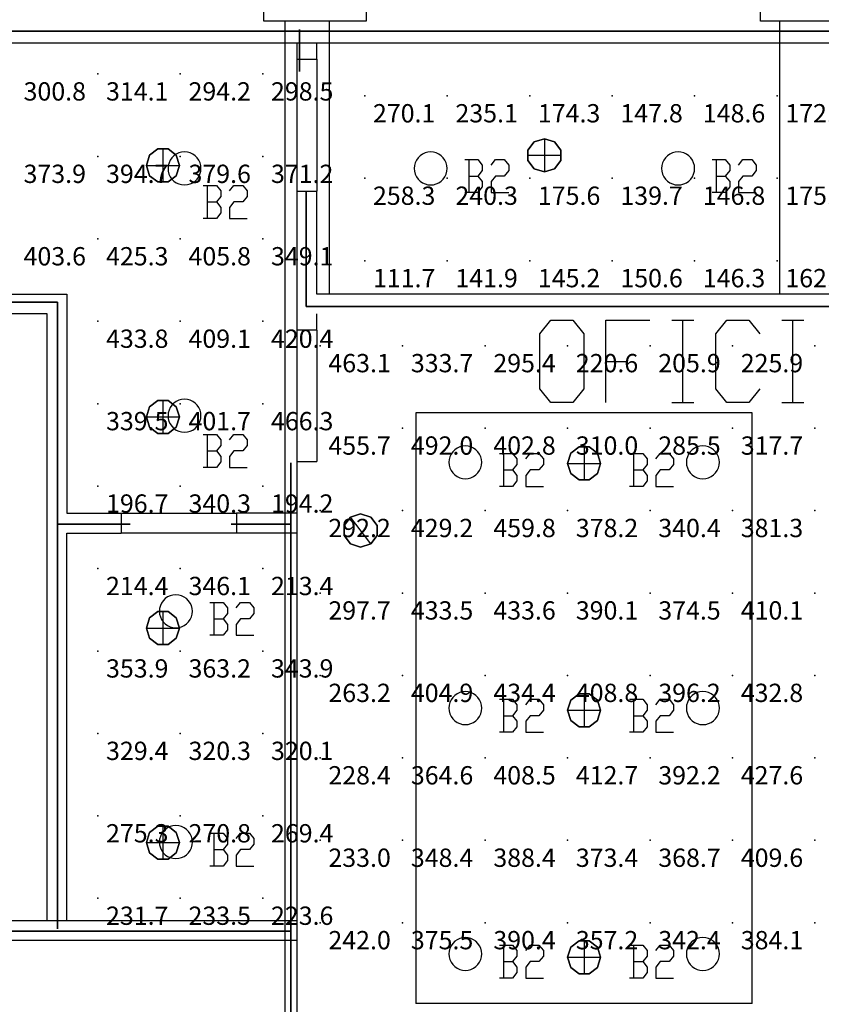
# Model space of a CAD drawing. Extents: x 96.8 to 180.5, y 24.5 to 65.3.
# Drawn here: x 115.1 to 120, y 30 to 36 of the extents above; entities that cross this region are included whole.
import ezdxf
from ezdxf.enums import TextEntityAlignment as Align

# ---------------------------------------------------------------- set-up
doc = ezdxf.new("R2010")
doc.units = 0
doc.header["$MEASUREMENT"] = 0
for name, color, linetype in [('VSL-BACKGROUND', 174, 'CONTINUOUS'), ('VSL-CALCULATIONZONES', 7, 'CONTINUOUS'), ('VSL-LUMINAIRES', 7, 'CONTINUOUS'), ('VSL-SOLIDS', 7, 'CONTINUOUS')]:
    doc.layers.add(name, color=color, linetype=linetype)
doc.styles.add('VISUALFONT', font='txt', dxfattribs={"height": 0.2, "bigfont": 'Arial'})

msp = doc.modelspace()

# ---------------------------------------------------------------- linework, layer by layer
at = {"layer": 'VSL-BACKGROUND'}
for points in [[(117.217499, 35.943081, 0), (116.597504, 35.943081, 0), (116.597504, 36.56308, 0), (117.217499, 36.56308, 0)], [(120.218002, 35.943081, 0), (119.608002, 35.943081, 0), (119.608002, 36.56308, 0), (120.218002, 36.56308, 0)], [(116.215599, 35.050579, 0), (116.214081, 35.067944, 0), (116.209572, 35.084778, 0), (116.202202, 35.100574, 0), (116.192207, 35.114853, 0), (116.179886, 35.127178, 0), (116.165611, 35.137173, 0), (116.149818, 35.144543, 0), (116.13298, 35.149055, 0), (116.115616, 35.150578, 0), (116.098251, 35.149059, 0), (116.081413, 35.14455, 0), (116.065613, 35.137188, 0), (116.051331, 35.12719, 0), (116.039001, 35.114864, 0), (116.028999, 35.100582, 0), (116.021637, 35.084782, 0), (116.01712, 35.067947, 0), (116.015602, 35.050583, 0), (116.01712, 35.033218, 0), (116.021629, 35.01638, 0), (116.028999, 35.000584, 0), (116.038994, 34.986305, 0), (116.051315, 34.97398, 0), (116.06559, 34.963985, 0), (116.081383, 34.956615, 0), (116.098221, 34.952103, 0), (116.115585, 34.950581, 0), (116.13295, 34.952099, 0), (116.149788, 34.956608, 0), (116.165588, 34.96397, 0), (116.179871, 34.973969, 0), (116.1922, 34.986294, 0), (116.202202, 35.000576, 0), (116.209564, 35.016376, 0), (116.214081, 35.033211, 0)], [(117.708099, 35.050522, 0), (117.706581, 35.067886, 0), (117.702072, 35.084721, 0), (117.694702, 35.100517, 0), (117.684708, 35.114796, 0), (117.672386, 35.127121, 0), (117.658112, 35.137115, 0), (117.642319, 35.144485, 0), (117.625481, 35.148998, 0), (117.608116, 35.15052, 0), (117.590752, 35.149002, 0), (117.573914, 35.144493, 0), (117.558113, 35.137131, 0), (117.543831, 35.127132, 0), (117.531502, 35.114807, 0), (117.5215, 35.100525, 0), (117.514137, 35.084724, 0), (117.509621, 35.06789, 0), (117.508102, 35.050526, 0), (117.509621, 35.033161, 0), (117.51413, 35.016323, 0), (117.5215, 35.000526, 0), (117.531494, 34.986248, 0), (117.543816, 34.973923, 0), (117.55809, 34.963928, 0), (117.573883, 34.956558, 0), (117.590721, 34.952045, 0), (117.608086, 34.950523, 0), (117.62545, 34.952042, 0), (117.642288, 34.956551, 0), (117.658089, 34.963913, 0), (117.672371, 34.973911, 0), (117.6847, 34.986237, 0), (117.694702, 35.000519, 0), (117.702065, 35.016319, 0), (117.706581, 35.033154, 0)], [(119.208099, 35.050522, 0), (119.206581, 35.067886, 0), (119.202072, 35.084721, 0), (119.194702, 35.100517, 0), (119.184708, 35.114796, 0), (119.172386, 35.127121, 0), (119.158112, 35.137115, 0), (119.142319, 35.144485, 0), (119.125481, 35.148998, 0), (119.108116, 35.15052, 0), (119.090752, 35.149002, 0), (119.073914, 35.144493, 0), (119.058113, 35.137131, 0), (119.043831, 35.127132, 0), (119.031502, 35.114807, 0), (119.0215, 35.100525, 0), (119.014137, 35.084724, 0), (119.009621, 35.06789, 0), (119.008102, 35.050526, 0), (119.009621, 35.033161, 0), (119.01413, 35.016323, 0), (119.0215, 35.000526, 0), (119.031494, 34.986248, 0), (119.043816, 34.973923, 0), (119.05809, 34.963928, 0), (119.073883, 34.956558, 0), (119.090721, 34.952045, 0), (119.108086, 34.950523, 0), (119.12545, 34.952042, 0), (119.142288, 34.956551, 0), (119.158089, 34.963913, 0), (119.172371, 34.973911, 0), (119.1847, 34.986237, 0), (119.194702, 35.000519, 0), (119.202065, 35.016319, 0), (119.206581, 35.033154, 0)], [(116.215599, 33.550579, 0), (116.214081, 33.567944, 0), (116.209572, 33.584778, 0), (116.202202, 33.600574, 0), (116.192207, 33.614853, 0), (116.179886, 33.627178, 0), (116.165611, 33.637173, 0), (116.149818, 33.644543, 0), (116.13298, 33.649055, 0), (116.115616, 33.650578, 0), (116.098251, 33.649059, 0), (116.081413, 33.64455, 0), (116.065613, 33.637188, 0), (116.051331, 33.62719, 0), (116.039001, 33.614864, 0), (116.028999, 33.600582, 0), (116.021637, 33.584782, 0), (116.01712, 33.567947, 0), (116.015602, 33.550583, 0), (116.01712, 33.533218, 0), (116.021629, 33.51638, 0), (116.028999, 33.500584, 0), (116.038994, 33.486305, 0), (116.051315, 33.47398, 0), (116.06559, 33.463985, 0), (116.081383, 33.456615, 0), (116.098221, 33.452103, 0), (116.115585, 33.450581, 0), (116.13295, 33.452099, 0), (116.149788, 33.456608, 0), (116.165588, 33.46397, 0), (116.179871, 33.473969, 0), (116.1922, 33.486294, 0), (116.202202, 33.500576, 0), (116.209564, 33.516376, 0), (116.214081, 33.533211, 0)], [(117.918098, 33.268051, 0), (117.91658, 33.285416, 0), (117.912071, 33.30225, 0), (117.904701, 33.318047, 0), (117.894707, 33.332325, 0), (117.882385, 33.34465, 0), (117.868111, 33.354645, 0), (117.852318, 33.362015, 0), (117.83548, 33.366528, 0), (117.818115, 33.36805, 0), (117.800751, 33.366531, 0), (117.783913, 33.362022, 0), (117.768112, 33.35466, 0), (117.75383, 33.344662, 0), (117.741501, 33.332336, 0), (117.731499, 33.318054, 0), (117.724136, 33.302254, 0), (117.71962, 33.285419, 0), (117.718102, 33.268055, 0), (117.71962, 33.25069, 0), (117.724129, 33.233852, 0), (117.731499, 33.218056, 0), (117.741493, 33.203777, 0), (117.753815, 33.191452, 0), (117.768089, 33.181458, 0), (117.783882, 33.174088, 0), (117.80072, 33.169575, 0), (117.818085, 33.168053, 0), (117.835449, 33.169571, 0), (117.852287, 33.17408, 0), (117.868088, 33.181442, 0), (117.88237, 33.191441, 0), (117.894699, 33.203766, 0), (117.904701, 33.218048, 0), (117.912064, 33.233849, 0), (117.91658, 33.250683, 0)], [(119.358101, 33.268051, 0), (119.356583, 33.285416, 0), (119.352074, 33.30225, 0), (119.344704, 33.318047, 0), (119.334709, 33.332325, 0), (119.322388, 33.34465, 0), (119.308113, 33.354645, 0), (119.29232, 33.362015, 0), (119.275482, 33.366528, 0), (119.258118, 33.36805, 0), (119.240753, 33.366531, 0), (119.223915, 33.362022, 0), (119.208115, 33.35466, 0), (119.193832, 33.344662, 0), (119.181503, 33.332336, 0), (119.171501, 33.318054, 0), (119.164139, 33.302254, 0), (119.159622, 33.285419, 0), (119.158104, 33.268055, 0), (119.159622, 33.25069, 0), (119.164131, 33.233852, 0), (119.171501, 33.218056, 0), (119.181496, 33.203777, 0), (119.193817, 33.191452, 0), (119.208092, 33.181458, 0), (119.223885, 33.174088, 0), (119.240723, 33.169575, 0), (119.258087, 33.168053, 0), (119.275452, 33.169571, 0), (119.29229, 33.17408, 0), (119.30809, 33.181442, 0), (119.322372, 33.191441, 0), (119.334702, 33.203766, 0), (119.344704, 33.218048, 0), (119.352066, 33.233849, 0), (119.356583, 33.250683, 0)], [(116.163101, 32.36446, 0), (116.161583, 32.381824, 0), (116.157074, 32.398659, 0), (116.149704, 32.414455, 0), (116.139709, 32.428734, 0), (116.127388, 32.441059, 0), (116.113113, 32.451054, 0), (116.097321, 32.458424, 0), (116.080482, 32.462936, 0), (116.063118, 32.464458, 0), (116.045753, 32.46294, 0), (116.028915, 32.458431, 0), (116.013115, 32.451069, 0), (115.998833, 32.441071, 0), (115.986504, 32.428745, 0), (115.976501, 32.414463, 0), (115.969139, 32.398663, 0), (115.964622, 32.381828, 0), (115.963104, 32.364464, 0), (115.964622, 32.347099, 0), (115.969131, 32.330261, 0), (115.976501, 32.314465, 0), (115.986496, 32.300186, 0), (115.998817, 32.287861, 0), (116.013092, 32.277866, 0), (116.028885, 32.270496, 0), (116.045723, 32.265984, 0), (116.063087, 32.264462, 0), (116.080452, 32.26598, 0), (116.09729, 32.270489, 0), (116.113091, 32.277851, 0), (116.127373, 32.287849, 0), (116.139702, 32.300175, 0), (116.149704, 32.314457, 0), (116.157066, 32.330257, 0), (116.161583, 32.347092, 0)], [(117.918098, 31.776979, 0), (117.91658, 31.794344, 0), (117.912071, 31.81118, 0), (117.904701, 31.826975, 0), (117.894707, 31.841253, 0), (117.882385, 31.853579, 0), (117.868111, 31.863575, 0), (117.852318, 31.870941, 0), (117.83548, 31.875456, 0), (117.818115, 31.876978, 0), (117.800751, 31.875462, 0), (117.783913, 31.870953, 0), (117.768112, 31.863588, 0), (117.75383, 31.85359, 0), (117.741501, 31.841265, 0), (117.731506, 31.826986, 0), (117.724136, 31.81119, 0), (117.71962, 31.794352, 0), (117.718102, 31.776987, 0), (117.71962, 31.759623, 0), (117.724129, 31.742786, 0), (117.731491, 31.72699, 0), (117.741486, 31.712711, 0), (117.753807, 31.700386, 0), (117.768082, 31.690388, 0), (117.783875, 31.68302, 0), (117.800713, 31.678505, 0), (117.818077, 31.676981, 0), (117.835442, 31.678495, 0), (117.85228, 31.683002, 0), (117.86808, 31.690367, 0), (117.882362, 31.700363, 0), (117.894691, 31.712687, 0), (117.904694, 31.726965, 0), (117.912064, 31.742762, 0), (117.916573, 31.759598, 0)], [(119.358101, 31.776979, 0), (119.356583, 31.794344, 0), (119.352074, 31.81118, 0), (119.344704, 31.826975, 0), (119.334709, 31.841253, 0), (119.322388, 31.853579, 0), (119.308113, 31.863575, 0), (119.29232, 31.870941, 0), (119.275482, 31.875456, 0), (119.258118, 31.876978, 0), (119.240753, 31.875462, 0), (119.223915, 31.870953, 0), (119.208115, 31.863588, 0), (119.193832, 31.85359, 0), (119.181503, 31.841265, 0), (119.171509, 31.826986, 0), (119.164139, 31.81119, 0), (119.159622, 31.794352, 0), (119.158104, 31.776987, 0), (119.159622, 31.759623, 0), (119.164131, 31.742786, 0), (119.171494, 31.72699, 0), (119.181488, 31.712711, 0), (119.19381, 31.700386, 0), (119.208084, 31.690388, 0), (119.223877, 31.68302, 0), (119.240715, 31.678505, 0), (119.25808, 31.676981, 0), (119.275444, 31.678495, 0), (119.292282, 31.683002, 0), (119.308083, 31.690367, 0), (119.322365, 31.700363, 0), (119.334694, 31.712687, 0), (119.344696, 31.726965, 0), (119.352066, 31.742762, 0), (119.356575, 31.759598, 0)], [(116.163101, 30.96446, 0), (116.161583, 30.981825, 0), (116.157074, 30.998661, 0), (116.149704, 31.014456, 0), (116.139709, 31.028734, 0), (116.127388, 31.041059, 0), (116.113113, 31.051056, 0), (116.097321, 31.058422, 0), (116.080482, 31.062937, 0), (116.063118, 31.064459, 0), (116.045753, 31.062943, 0), (116.028915, 31.058434, 0), (116.013115, 31.051069, 0), (115.998833, 31.041071, 0), (115.986504, 31.028746, 0), (115.976509, 31.014467, 0), (115.969139, 30.998671, 0), (115.964622, 30.981833, 0), (115.963104, 30.964468, 0), (115.964622, 30.947104, 0), (115.969131, 30.930267, 0), (115.976494, 30.914471, 0), (115.986488, 30.900192, 0), (115.99881, 30.887867, 0), (116.013084, 30.877869, 0), (116.028877, 30.870501, 0), (116.045715, 30.865986, 0), (116.06308, 30.864462, 0), (116.080444, 30.865976, 0), (116.097282, 30.870483, 0), (116.113083, 30.877848, 0), (116.127365, 30.887844, 0), (116.139694, 30.900167, 0), (116.149696, 30.914446, 0), (116.157066, 30.930243, 0), (116.161575, 30.947079, 0)], [(117.918098, 30.2859, 0), (117.91658, 30.303265, 0), (117.912071, 30.320101, 0), (117.904701, 30.335896, 0), (117.894707, 30.350174, 0), (117.882385, 30.362499, 0), (117.868111, 30.372496, 0), (117.852318, 30.379862, 0), (117.83548, 30.384377, 0), (117.818115, 30.385899, 0), (117.800751, 30.384382, 0), (117.783913, 30.379873, 0), (117.768112, 30.372509, 0), (117.75383, 30.362511, 0), (117.741501, 30.350185, 0), (117.731506, 30.335907, 0), (117.724136, 30.32011, 0), (117.71962, 30.303272, 0), (117.718102, 30.285908, 0), (117.71962, 30.268543, 0), (117.724129, 30.251707, 0), (117.731491, 30.23591, 0), (117.741486, 30.221632, 0), (117.753807, 30.209307, 0), (117.768082, 30.199308, 0), (117.783875, 30.19194, 0), (117.800713, 30.187424, 0), (117.818077, 30.185902, 0), (117.835442, 30.187416, 0), (117.85228, 30.191923, 0), (117.86808, 30.199287, 0), (117.882362, 30.209284, 0), (117.894691, 30.221607, 0), (117.904694, 30.235886, 0), (117.912064, 30.251682, 0), (117.916573, 30.268518, 0)], [(119.358101, 30.2859, 0), (119.356583, 30.303265, 0), (119.352074, 30.320101, 0), (119.344704, 30.335896, 0), (119.334709, 30.350174, 0), (119.322388, 30.362499, 0), (119.308113, 30.372496, 0), (119.29232, 30.379862, 0), (119.275482, 30.384377, 0), (119.258118, 30.385899, 0), (119.240753, 30.384382, 0), (119.223915, 30.379873, 0), (119.208115, 30.372509, 0), (119.193832, 30.362511, 0), (119.181503, 30.350185, 0), (119.171509, 30.335907, 0), (119.164139, 30.32011, 0), (119.159622, 30.303272, 0), (119.158104, 30.285908, 0), (119.159622, 30.268543, 0), (119.164131, 30.251707, 0), (119.171494, 30.23591, 0), (119.181488, 30.221632, 0), (119.19381, 30.209307, 0), (119.208084, 30.199308, 0), (119.223877, 30.19194, 0), (119.240715, 30.187424, 0), (119.25808, 30.185902, 0), (119.275444, 30.187416, 0), (119.292282, 30.191923, 0), (119.308083, 30.199287, 0), (119.322365, 30.209284, 0), (119.334694, 30.221607, 0), (119.344696, 30.235886, 0), (119.352066, 30.251682, 0), (119.356575, 30.268518, 0)]]:
    msp.add_polyline3d(points, close=True, dxfattribs=at)
for points in [[(116.723099, 35.943081, 0), (116.723099, 29.62533, 0)], [(116.993103, 35.943081, 0), (116.993103, 34.288059, 0)], [(119.723099, 35.943081, 0), (119.723099, 34.288059, 0)], [(113.543602, 35.81311, 0), (131.834503, 35.812408, 0)], [(116.798103, 35.71241, 0), (116.798103, 35.812408, 0)], [(116.918098, 35.71241, 0), (116.918098, 35.812408, 0)], [(116.798103, 35.71241, 0), (116.918098, 35.71241, 0)], [(116.798103, 34.912411, 0), (116.798103, 35.71241, 0)], [(116.918098, 35.71241, 0), (116.918098, 34.912411, 0)], [(117.814499, 35.104649, 0), (117.894402, 35.104649, 0), (117.921097, 35.07132, 0), (117.921097, 35.037991, 0), (117.894402, 35.00465, 0), (117.921097, 34.971321, 0), (117.921097, 34.937988, 0), (117.894402, 34.904659, 0), (117.814499, 34.904659, 0)], [(117.841103, 34.904659, 0), (117.841103, 35.104649, 0)], [(117.974403, 35.07132, 0), (118.001099, 35.104649, 0), (118.054497, 35.104649, 0), (118.0811, 35.07132, 0), (118.0811, 35.037991, 0), (118.054497, 35.00465, 0), (118.001099, 35.00465, 0), (117.974403, 34.971321, 0), (117.974403, 34.904659, 0), (118.0811, 34.904659, 0)], [(119.314499, 35.104649, 0), (119.394402, 35.104649, 0), (119.421097, 35.07132, 0), (119.421097, 35.037991, 0), (119.394402, 35.00465, 0), (119.421097, 34.971321, 0), (119.421097, 34.937988, 0), (119.394402, 34.904659, 0), (119.314499, 34.904659, 0)], [(119.341103, 34.904659, 0), (119.341103, 35.104649, 0)], [(119.474403, 35.07132, 0), (119.501099, 35.104649, 0), (119.554497, 35.104649, 0), (119.5811, 35.07132, 0), (119.5811, 35.037991, 0), (119.554497, 35.00465, 0), (119.501099, 35.00465, 0), (119.474403, 34.971321, 0), (119.474403, 34.904659, 0), (119.5811, 34.904659, 0)], [(117.841103, 35.00465, 0), (117.894402, 35.00465, 0)], [(119.341103, 35.00465, 0), (119.394402, 35.00465, 0)], [(116.228798, 34.94709, 0), (116.3088, 34.94709, 0), (116.335403, 34.913761, 0), (116.335403, 34.880428, 0), (116.3088, 34.847099, 0), (116.335403, 34.813759, 0), (116.335403, 34.78043, 0), (116.3088, 34.747101, 0), (116.228798, 34.747101, 0)], [(116.255402, 34.747101, 0), (116.255402, 34.94709, 0)], [(116.388802, 34.913761, 0), (116.415497, 34.94709, 0), (116.468803, 34.94709, 0), (116.495399, 34.913761, 0), (116.495399, 34.880428, 0), (116.468803, 34.847099, 0), (116.415497, 34.847099, 0), (116.388802, 34.813759, 0), (116.388802, 34.747101, 0), (116.495399, 34.747101, 0)], [(116.798103, 34.070461, 0), (116.798103, 34.912411, 0)], [(116.798103, 34.912411, 0), (116.918098, 34.912411, 0)], [(116.918098, 34.288059, 0), (116.918098, 34.912411, 0)], [(116.255402, 34.847099, 0), (116.3088, 34.847099, 0)], [(115.283096, 30.48971, 0), (115.283096, 34.16806, 0), (113.8881, 34.16806, 0), (113.8881, 34.288059, 0), (115.403099, 34.288059, 0), (115.403099, 32.959209, 0), (115.7314, 32.958839, 0), (115.731201, 32.83884, 0)], [(123.853302, 34.288059, 0), (116.918098, 34.288059, 0)], [(116.918098, 34.070461, 0), (116.918098, 34.16806, 0)], [(118.270401, 33.713421, 0), (118.270401, 34.046761, 0), (118.337097, 34.130089, 0), (118.470398, 34.130089, 0), (118.537102, 34.046761, 0), (118.537102, 33.713421, 0), (118.470398, 33.630089, 0), (118.337097, 33.630089, 0), (118.270401, 33.713421, 0)], [(118.670403, 33.630089, 0), (118.670403, 34.130089, 0), (118.937103, 34.130089, 0)], [(119.070396, 34.130089, 0), (119.203697, 34.130089, 0)], [(119.1371, 33.630089, 0), (119.1371, 34.130089, 0)], [(119.603699, 33.713421, 0), (119.537102, 33.630089, 0), (119.403702, 33.630089, 0), (119.337097, 33.713421, 0), (119.337097, 34.046761, 0), (119.403702, 34.130089, 0), (119.537102, 34.130089, 0), (119.603699, 34.046761, 0)], [(119.737099, 34.130089, 0), (119.870399, 34.130089, 0)], [(119.803703, 33.630089, 0), (119.803703, 34.130089, 0)], [(116.918098, 34.070461, 0), (116.798103, 34.070461, 0)], [(116.798103, 33.272751, 0), (116.798103, 34.070461, 0)], [(116.918098, 34.070461, 0), (116.918098, 33.272751, 0)], [(118.670403, 33.880089, 0), (118.803703, 33.880089, 0)], [(119.070396, 33.630089, 0), (119.203697, 33.630089, 0)], [(119.737099, 33.630089, 0), (119.870399, 33.630089, 0)], [(119.558098, 33.56805, 0), (117.518097, 33.56805, 0)], [(117.518097, 33.56805, 0), (117.518097, 29.985901, 0)], [(119.558098, 29.985901, 0), (119.558098, 33.56805, 0)], [(116.228798, 33.4375, 0), (116.3088, 33.4375, 0), (116.335403, 33.40416, 0), (116.335403, 33.370831, 0), (116.3088, 33.337502, 0), (116.335403, 33.304161, 0), (116.335403, 33.270828, 0), (116.3088, 33.237499, 0), (116.228798, 33.237499, 0)], [(116.255402, 33.237499, 0), (116.255402, 33.4375, 0)], [(116.388802, 33.40416, 0), (116.415497, 33.4375, 0), (116.468803, 33.4375, 0), (116.495399, 33.40416, 0), (116.495399, 33.370831, 0), (116.468803, 33.337502, 0), (116.415497, 33.337502, 0), (116.388802, 33.304161, 0), (116.388802, 33.237499, 0), (116.495399, 33.237499, 0)], [(116.255402, 33.337502, 0), (116.3088, 33.337502, 0)], [(116.798103, 29.62525, 0), (116.798103, 33.272751, 0)], [(116.798103, 33.272751, 0), (116.918098, 33.272751, 0)], [(118.024498, 33.322189, 0), (118.104401, 33.322189, 0), (118.131104, 33.28886, 0), (118.131104, 33.25552, 0), (118.104401, 33.222191, 0), (118.131104, 33.188862, 0), (118.131104, 33.155529, 0), (118.104401, 33.122189, 0), (118.024498, 33.122189, 0)], [(118.051102, 33.122189, 0), (118.051102, 33.322189, 0)], [(118.184402, 33.28886, 0), (118.211098, 33.322189, 0), (118.264503, 33.322189, 0), (118.2911, 33.28886, 0), (118.2911, 33.25552, 0), (118.264503, 33.222191, 0), (118.211098, 33.222191, 0), (118.184402, 33.188862, 0), (118.184402, 33.122189, 0), (118.2911, 33.122189, 0)], [(118.8134, 33.322189, 0), (118.893303, 33.322189, 0), (118.919998, 33.28886, 0), (118.919998, 33.25552, 0), (118.893303, 33.222191, 0), (118.919998, 33.188862, 0), (118.919998, 33.155529, 0), (118.893303, 33.122189, 0), (118.8134, 33.122189, 0)], [(118.839996, 33.122189, 0), (118.839996, 33.322189, 0)], [(118.973396, 33.28886, 0), (119, 33.322189, 0), (119.053398, 33.322189, 0), (119.080002, 33.28886, 0), (119.080002, 33.25552, 0), (119.053398, 33.222191, 0), (119, 33.222191, 0), (118.973396, 33.188862, 0), (118.973396, 33.122189, 0), (119.080002, 33.122189, 0)], [(118.051102, 33.222191, 0), (118.104401, 33.222191, 0)], [(118.839996, 33.222191, 0), (118.893303, 33.222191, 0)], [(115.7314, 32.958839, 0), (116.431396, 32.958839, 0)], [(116.798103, 32.959251, 0), (116.431396, 32.958839, 0), (116.431503, 32.83884, 0)], [(115.403099, 30.48971, 0), (115.403099, 32.839199, 0), (115.7314, 32.83884, 0)], [(116.431396, 32.838058, 0), (115.7314, 32.838058, 0)], [(116.798103, 32.839249, 0), (116.431396, 32.83884, 0)], [(116.269402, 32.418591, 0), (116.349403, 32.418591, 0), (116.376099, 32.385262, 0), (116.376099, 32.351921, 0), (116.349403, 32.318588, 0), (116.376099, 32.285259, 0), (116.376099, 32.25193, 0), (116.349403, 32.21859, 0), (116.269402, 32.21859, 0)], [(116.296097, 32.21859, 0), (116.296097, 32.418591, 0)], [(116.429398, 32.385262, 0), (116.4561, 32.418591, 0), (116.509399, 32.418591, 0), (116.536102, 32.385262, 0), (116.536102, 32.351921, 0), (116.509399, 32.318588, 0), (116.4561, 32.318588, 0), (116.429398, 32.285259, 0), (116.429398, 32.21859, 0), (116.536102, 32.21859, 0)], [(116.296097, 32.318588, 0), (116.349403, 32.318588, 0)], [(118.024498, 31.83111, 0), (118.104401, 31.83111, 0), (118.131104, 31.797779, 0), (118.131104, 31.764441, 0), (118.104401, 31.73111, 0), (118.131104, 31.697781, 0), (118.131104, 31.66444, 0), (118.104401, 31.631109, 0), (118.024498, 31.631109, 0)], [(118.051102, 31.631109, 0), (118.051102, 31.83111, 0)], [(118.184402, 31.797779, 0), (118.211098, 31.83111, 0), (118.264503, 31.83111, 0), (118.2911, 31.797779, 0), (118.2911, 31.764441, 0), (118.264503, 31.73111, 0), (118.211098, 31.73111, 0), (118.184402, 31.697781, 0), (118.184402, 31.631109, 0), (118.2911, 31.631109, 0)], [(118.8134, 31.83111, 0), (118.893303, 31.83111, 0), (118.919998, 31.797779, 0), (118.919998, 31.764441, 0), (118.893303, 31.73111, 0), (118.919998, 31.697781, 0), (118.919998, 31.66444, 0), (118.893303, 31.631109, 0), (118.8134, 31.631109, 0)], [(118.839996, 31.631109, 0), (118.839996, 31.83111, 0)], [(118.973396, 31.797779, 0), (119, 31.83111, 0), (119.053398, 31.83111, 0), (119.080002, 31.797779, 0), (119.080002, 31.764441, 0), (119.053398, 31.73111, 0), (119, 31.73111, 0), (118.973396, 31.697781, 0), (118.973396, 31.631109, 0), (119.080002, 31.631109, 0)], [(118.051102, 31.73111, 0), (118.104401, 31.73111, 0)], [(118.839996, 31.73111, 0), (118.893303, 31.73111, 0)], [(116.269402, 31.018591, 0), (116.349403, 31.018591, 0), (116.376099, 30.98526, 0), (116.376099, 30.951929, 0), (116.349403, 30.918591, 0), (116.376099, 30.88526, 0), (116.376099, 30.851931, 0), (116.349403, 30.81859, 0), (116.269402, 30.81859, 0)], [(116.296097, 30.81859, 0), (116.296097, 31.018591, 0)], [(116.429398, 30.98526, 0), (116.4561, 31.018591, 0), (116.509399, 31.018591, 0), (116.536102, 30.98526, 0), (116.536102, 30.951929, 0), (116.509399, 30.918591, 0), (116.4561, 30.918591, 0), (116.429398, 30.88526, 0), (116.429398, 30.81859, 0), (116.536102, 30.81859, 0)], [(116.296097, 30.918591, 0), (116.349403, 30.918591, 0)], [(113.8881, 30.48971, 0), (116.798103, 30.48971, 0)], [(113.8881, 30.369711, 0), (116.798103, 30.369711, 0)], [(118.024498, 30.340031, 0), (118.104401, 30.340031, 0), (118.131104, 30.3067, 0), (118.131104, 30.273371, 0), (118.104401, 30.24003, 0), (118.131104, 30.206699, 0), (118.131104, 30.173361, 0), (118.104401, 30.14003, 0), (118.024498, 30.14003, 0)], [(118.051102, 30.14003, 0), (118.051102, 30.340031, 0)], [(118.184402, 30.3067, 0), (118.211098, 30.340031, 0), (118.264503, 30.340031, 0), (118.2911, 30.3067, 0), (118.2911, 30.273371, 0), (118.264503, 30.24003, 0), (118.211098, 30.24003, 0), (118.184402, 30.206699, 0), (118.184402, 30.14003, 0), (118.2911, 30.14003, 0)], [(118.8134, 30.340031, 0), (118.893303, 30.340031, 0), (118.919998, 30.3067, 0), (118.919998, 30.273371, 0), (118.893303, 30.24003, 0), (118.919998, 30.206699, 0), (118.919998, 30.173361, 0), (118.893303, 30.14003, 0), (118.8134, 30.14003, 0)], [(118.839996, 30.14003, 0), (118.839996, 30.340031, 0)], [(118.973396, 30.3067, 0), (119, 30.340031, 0), (119.053398, 30.340031, 0), (119.080002, 30.3067, 0), (119.080002, 30.273371, 0), (119.053398, 30.24003, 0), (119, 30.24003, 0), (118.973396, 30.206699, 0), (118.973396, 30.14003, 0), (119.080002, 30.14003, 0)], [(118.051102, 30.24003, 0), (118.104401, 30.24003, 0)], [(118.839996, 30.24003, 0), (118.893303, 30.24003, 0)], [(119.558098, 29.985901, 0), (117.518097, 29.985901, 0)]]:
    msp.add_polyline3d(points, dxfattribs=at)
at = {"layer": 'VSL-CALCULATIONZONES', "color": 14}
for p in [(115.589996, 35.623341, 0.75), (116.089996, 35.623341, 0.75), (116.589996, 35.623341, 0.75), (117.208199, 35.49065, 0.75), (117.708199, 35.49065, 0.75), (118.208199, 35.49065, 0.75), (118.708199, 35.49065, 0.75), (119.208199, 35.49065, 0.75), (119.708199, 35.49065, 0.75), (115.589996, 35.123341, 0.75), (116.089996, 35.123341, 0.75), (116.589996, 35.123341, 0.75), (117.208199, 34.99065, 0.75), (117.708199, 34.99065, 0.75), (118.208199, 34.99065, 0.75), (118.708199, 34.99065, 0.75), (119.208199, 34.99065, 0.75), (119.708199, 34.99065, 0.75), (115.589996, 34.623341, 0.75), (116.089996, 34.623341, 0.75), (116.589996, 34.623341, 0.75), (117.708199, 34.49065, 0.75), (118.208199, 34.49065, 0.75), (118.708199, 34.49065, 0.75), (119.208199, 34.49065, 0.75), (119.708199, 34.49065, 0.75), (115.589996, 34.123341, 0.75), (116.089996, 34.123341, 0.75), (116.589996, 34.123341, 0.75), (116.938004, 33.975121, 0.75), (117.438004, 33.975121, 0.75), (117.938004, 33.975121, 0.75), (118.438004, 33.975121, 0.75), (118.938004, 33.975121, 0.75), (119.438004, 33.975121, 0.75), (119.938004, 33.975121, 0.75), (115.589996, 33.623341, 0.75), (116.089996, 33.623341, 0.75), (116.938004, 33.475121, 0.75), (117.938004, 33.475121, 0.75), (118.438004, 33.475121, 0.75), (118.938004, 33.475121, 0.75), (119.438004, 33.475121, 0.75), (119.938004, 33.475121, 0.75), (115.589996, 33.123341, 0.75), (116.089996, 33.123341, 0.75), (116.938004, 32.975121, 0.75), (117.438004, 32.975121, 0.75), (117.938004, 32.975121, 0.75), (118.438004, 32.975121, 0.75), (118.938004, 32.975121, 0.75), (119.438004, 32.975121, 0.75), (119.938004, 32.975121, 0.75), (115.589996, 32.623341, 0.75), (116.089996, 32.623341, 0.75), (116.589996, 32.623341, 0.75), (116.938004, 32.475121, 0.75), (117.438004, 32.475121, 0.75), (117.938004, 32.475121, 0.75), (118.438004, 32.475121, 0.75), (118.938004, 32.475121, 0.75), (119.438004, 32.475121, 0.75), (119.938004, 32.475121, 0.75), (115.589996, 32.123341, 0.75), (116.089996, 32.123341, 0.75), (116.589996, 32.123341, 0.75), (116.938004, 31.975121, 0.75), (117.438004, 31.975121, 0.75), (117.938004, 31.975121, 0.75), (118.438004, 31.975121, 0.75), (118.938004, 31.975121, 0.75), (119.438004, 31.975121, 0.75), (119.938004, 31.975121, 0.75), (115.589996, 31.623341, 0.75), (116.089996, 31.623341, 0.75), (116.589996, 31.623341, 0.75), (116.938004, 31.475121, 0.75), (117.438004, 31.475121, 0.75), (117.938004, 31.475121, 0.75), (118.438004, 31.475121, 0.75), (118.938004, 31.475121, 0.75), (119.438004, 31.475121, 0.75), (119.938004, 31.475121, 0.75), (115.589996, 31.123341, 0.75), (116.089996, 31.123341, 0.75), (116.589996, 31.123341, 0.75), (116.938004, 30.975121, 0.75), (117.438004, 30.975121, 0.75), (117.938004, 30.975121, 0.75), (118.438004, 30.975121, 0.75), (118.938004, 30.975121, 0.75), (119.438004, 30.975121, 0.75), (119.938004, 30.975121, 0.75), (115.589996, 30.623341, 0.75), (116.089996, 30.623341, 0.75), (116.589996, 30.623341, 0.75), (116.938004, 30.475121, 0.75), (117.438004, 30.475121, 0.75), (117.938004, 30.475121, 0.75), (118.438004, 30.475121, 0.75), (118.938004, 30.475121, 0.75), (119.438004, 30.475121, 0.75), (119.938004, 30.475121, 0.75)]:
    msp.add_point(p, dxfattribs=at)
at = {"layer": 'VSL-CALCULATIONZONES', "color": 170}
for p in [(117.208199, 34.49065, 0.75), (116.589996, 33.123341, 0.75)]:
    msp.add_point(p, dxfattribs=at)
at = {"layer": 'VSL-CALCULATIONZONES', "color": 10}
for p in [(116.589996, 33.623341, 0.75), (117.438004, 33.475121, 0.75)]:
    msp.add_point(p, dxfattribs=at)
at = {"layer": 'VSL-LUMINAIRES', "color": 174}
for points in [[(118.235596, 35.048958, 3), (118.297401, 35.029831, 3), (118.359207, 35.048958, 3), (118.3974, 35.099026, 3), (118.3974, 35.160915, 3), (118.359207, 35.210983, 3), (118.297401, 35.23011, 3), (118.235596, 35.210983, 3), (118.197403, 35.160915, 3), (118.197403, 35.099026, 3)], [(118.3974, 35.160915, 3), (118.3974, 35.099026, 3), (118.359207, 35.048958, 3), (118.297401, 35.029831, 3), (118.235596, 35.048958, 3), (118.197403, 35.099026, 3), (118.197403, 35.160915, 3), (118.235596, 35.210983, 3), (118.297401, 35.23011, 3), (118.359207, 35.210983, 3)], [(118.3974, 35.160915, 3), (118.3974, 35.099026, 3), (118.359207, 35.048958, 3), (118.297401, 35.029831, 3), (118.235596, 35.048958, 3), (118.197403, 35.099026, 3), (118.197403, 35.160915, 3), (118.235596, 35.210983, 3), (118.297401, 35.23011, 3), (118.359207, 35.210983, 3)], [(116.066017, 35.006668, 2.969059), (116.085136, 35.06847, 2.969059), (116.066017, 35.130272, 2.969059), (116.015945, 35.168468, 2.969059), (115.954056, 35.168468, 2.969059), (115.903984, 35.130272, 2.969059), (115.884865, 35.06847, 2.969059), (115.903984, 35.006668, 2.969059), (115.954056, 34.968472, 2.969059), (116.015945, 34.968472, 2.969059)], [(115.954056, 35.168468, 2.969059), (116.015945, 35.168468, 2.969059), (116.066017, 35.130272, 2.969059), (116.085136, 35.06847, 2.969059), (116.066017, 35.006668, 2.969059), (116.015945, 34.968472, 2.969059), (115.954056, 34.968472, 2.969059), (115.903984, 35.006668, 2.969059), (115.884865, 35.06847, 2.969059), (115.903984, 35.130272, 2.969059)], [(115.954056, 35.168468, 2.969059), (116.015945, 35.168468, 2.969059), (116.066017, 35.130272, 2.969059), (116.085136, 35.06847, 2.969059), (116.066017, 35.006668, 2.969059), (116.015945, 34.968472, 2.969059), (115.954056, 34.968472, 2.969059), (115.903984, 35.006668, 2.969059), (115.884865, 35.06847, 2.969059), (115.903984, 35.130272, 2.969059)], [(116.066017, 33.481918, 2.969059), (116.085136, 33.54372, 2.969059), (116.066017, 33.605522, 2.969059), (116.015945, 33.643719, 2.969059), (115.954056, 33.643719, 2.969059), (115.903984, 33.605522, 2.969059), (115.884865, 33.54372, 2.969059), (115.903984, 33.481918, 2.969059), (115.954056, 33.443722, 2.969059), (116.015945, 33.443722, 2.969059)], [(115.954056, 33.643719, 2.969059), (116.015945, 33.643719, 2.969059), (116.066017, 33.605522, 2.969059), (116.085136, 33.54372, 2.969059), (116.066017, 33.481918, 2.969059), (116.015945, 33.443722, 2.969059), (115.954056, 33.443722, 2.969059), (115.903984, 33.481918, 2.969059), (115.884865, 33.54372, 2.969059), (115.903984, 33.605522, 2.969059)], [(115.954056, 33.643719, 2.969059), (116.015945, 33.643719, 2.969059), (116.066017, 33.605522, 2.969059), (116.085136, 33.54372, 2.969059), (116.066017, 33.481918, 2.969059), (116.015945, 33.443722, 2.969059), (115.954056, 33.443722, 2.969059), (115.903984, 33.481918, 2.969059), (115.884865, 33.54372, 2.969059), (115.903984, 33.605522, 2.969059)], [(118.619316, 33.199867, 2.946434), (118.638435, 33.261669, 2.946434), (118.619316, 33.323471, 2.946434), (118.569244, 33.361668, 2.946434), (118.507355, 33.361668, 2.946434), (118.457283, 33.323471, 2.946434), (118.438164, 33.261669, 2.946434), (118.457283, 33.199867, 2.946434), (118.507355, 33.161671, 2.946434), (118.569244, 33.161671, 2.946434)], [(118.507355, 33.361668, 2.946434), (118.569244, 33.361668, 2.946434), (118.619316, 33.323471, 2.946434), (118.638435, 33.261669, 2.946434), (118.619316, 33.199867, 2.946434), (118.569244, 33.161671, 2.946434), (118.507355, 33.161671, 2.946434), (118.457283, 33.199867, 2.946434), (118.438164, 33.261669, 2.946434), (118.457283, 33.323471, 2.946434)], [(118.507355, 33.361668, 2.946434), (118.569244, 33.361668, 2.946434), (118.619316, 33.323471, 2.946434), (118.638435, 33.261669, 2.946434), (118.619316, 33.199867, 2.946434), (118.569244, 33.161671, 2.946434), (118.507355, 33.161671, 2.946434), (118.457283, 33.199867, 2.946434), (118.438164, 33.261669, 2.946434), (118.457283, 33.323471, 2.946434)], [(116.066017, 32.20113, 2.969059), (116.085136, 32.262932, 2.969059), (116.066017, 32.324734, 2.969059), (116.015945, 32.36293, 2.969059), (115.954056, 32.36293, 2.969059), (115.903984, 32.324734, 2.969059), (115.884865, 32.262932, 2.969059), (115.903984, 32.20113, 2.969059), (115.954056, 32.162933, 2.969059), (116.015945, 32.162933, 2.969059)], [(115.954056, 32.36293, 2.969059), (116.015945, 32.36293, 2.969059), (116.066017, 32.324734, 2.969059), (116.085136, 32.262932, 2.969059), (116.066017, 32.20113, 2.969059), (116.015945, 32.162933, 2.969059), (115.954056, 32.162933, 2.969059), (115.903984, 32.20113, 2.969059), (115.884865, 32.262932, 2.969059), (115.903984, 32.324734, 2.969059)], [(115.954056, 32.36293, 2.969059), (116.015945, 32.36293, 2.969059), (116.066017, 32.324734, 2.969059), (116.085136, 32.262932, 2.969059), (116.066017, 32.20113, 2.969059), (116.015945, 32.162933, 2.969059), (115.954056, 32.162933, 2.969059), (115.903984, 32.20113, 2.969059), (115.884865, 32.262932, 2.969059), (115.903984, 32.324734, 2.969059)], [(118.619316, 31.701847, 2.946434), (118.638435, 31.763651, 2.946434), (118.619316, 31.825455, 2.946434), (118.569244, 31.863651, 2.946434), (118.507355, 31.863651, 2.946434), (118.457283, 31.825455, 2.946434), (118.438164, 31.763651, 2.946434), (118.457283, 31.701847, 2.946434), (118.507355, 31.663651, 2.946434), (118.569244, 31.663651, 2.946434)], [(118.507355, 31.863651, 2.946434), (118.569244, 31.863651, 2.946434), (118.619316, 31.825455, 2.946434), (118.638435, 31.763651, 2.946434), (118.619316, 31.701847, 2.946434), (118.569244, 31.663651, 2.946434), (118.507355, 31.663651, 2.946434), (118.457283, 31.701847, 2.946434), (118.438164, 31.763651, 2.946434), (118.457283, 31.825455, 2.946434)], [(118.507355, 31.863651, 2.946434), (118.569244, 31.863651, 2.946434), (118.619316, 31.825455, 2.946434), (118.638435, 31.763651, 2.946434), (118.619316, 31.701847, 2.946434), (118.569244, 31.663651, 2.946434), (118.507355, 31.663651, 2.946434), (118.457283, 31.701847, 2.946434), (118.438164, 31.763651, 2.946434), (118.457283, 31.825455, 2.946434)], [(116.066017, 30.900005, 2.969059), (116.085136, 30.961809, 2.969059), (116.066017, 31.023613, 2.969059), (116.015945, 31.06181, 2.969059), (115.954056, 31.06181, 2.969059), (115.903984, 31.023613, 2.969059), (115.884865, 30.961809, 2.969059), (115.903984, 30.900005, 2.969059), (115.954056, 30.861809, 2.969059), (116.015945, 30.861809, 2.969059)], [(115.954056, 31.06181, 2.969059), (116.015945, 31.06181, 2.969059), (116.066017, 31.023613, 2.969059), (116.085136, 30.961809, 2.969059), (116.066017, 30.900005, 2.969059), (116.015945, 30.861809, 2.969059), (115.954056, 30.861809, 2.969059), (115.903984, 30.900005, 2.969059), (115.884865, 30.961809, 2.969059), (115.903984, 31.023613, 2.969059)], [(115.954056, 31.06181, 2.969059), (116.015945, 31.06181, 2.969059), (116.066017, 31.023613, 2.969059), (116.085136, 30.961809, 2.969059), (116.066017, 30.900005, 2.969059), (116.015945, 30.861809, 2.969059), (115.954056, 30.861809, 2.969059), (115.903984, 30.900005, 2.969059), (115.884865, 30.961809, 2.969059), (115.903984, 31.023613, 2.969059)], [(118.619316, 30.203836, 2.946434), (118.638435, 30.26564, 2.946434), (118.619316, 30.327444, 2.946434), (118.569244, 30.365641, 2.946434), (118.507355, 30.365641, 2.946434), (118.457283, 30.327444, 2.946434), (118.438164, 30.26564, 2.946434), (118.457283, 30.203836, 2.946434), (118.507355, 30.16564, 2.946434), (118.569244, 30.16564, 2.946434)], [(118.507355, 30.365641, 2.946434), (118.569244, 30.365641, 2.946434), (118.619316, 30.327444, 2.946434), (118.638435, 30.26564, 2.946434), (118.619316, 30.203836, 2.946434), (118.569244, 30.16564, 2.946434), (118.507355, 30.16564, 2.946434), (118.457283, 30.203836, 2.946434), (118.438164, 30.26564, 2.946434), (118.457283, 30.327444, 2.946434)], [(118.507355, 30.365641, 2.946434), (118.569244, 30.365641, 2.946434), (118.619316, 30.327444, 2.946434), (118.638435, 30.26564, 2.946434), (118.619316, 30.203836, 2.946434), (118.569244, 30.16564, 2.946434), (118.507355, 30.16564, 2.946434), (118.457283, 30.203836, 2.946434), (118.438164, 30.26564, 2.946434), (118.457283, 30.327444, 2.946434)]]:
    msp.add_polyline3d(points, close=True, dxfattribs=at)
for points in [[(118.235596, 35.210983, 3), (118.235596, 35.210983, 3)], [(118.297401, 35.23011, 3), (118.297401, 35.23011, 3)], [(118.297401, 35.23011, 3), (118.297401, 35.029831, 3)], [(118.297401, 35.23011, 3), (118.297401, 35.029831, 3)], [(118.359207, 35.210983, 3), (118.359207, 35.210983, 3)], [(115.903984, 35.130272, 2.969059), (115.903984, 35.130272, 2.969059)], [(115.954056, 35.168468, 2.969059), (116.015945, 35.168468, 2.969059)], [(115.954056, 35.168468, 2.969059), (115.954056, 35.168468, 2.969059)], [(115.985001, 35.168468, 2.969059), (115.985001, 34.968472, 2.969059)], [(115.985001, 35.168468, 2.969059), (115.985001, 34.968472, 2.969059)], [(116.015945, 35.168468, 2.969059), (116.015945, 35.168468, 2.969059)], [(116.066017, 35.130272, 2.969059), (116.066017, 35.130272, 2.969059)], [(118.197403, 35.160915, 3), (118.197403, 35.160915, 3)], [(118.3974, 35.129971, 3), (118.197403, 35.129971, 3)], [(118.3974, 35.129971, 3), (118.197403, 35.129971, 3)], [(118.3974, 35.160915, 3), (118.3974, 35.099026, 3)], [(118.3974, 35.160915, 3), (118.3974, 35.160915, 3)], [(115.884865, 35.06847, 2.969059), (115.884865, 35.06847, 2.969059)], [(115.884865, 35.06847, 2.969059), (116.085136, 35.06847, 2.969059)], [(115.884865, 35.06847, 2.969059), (116.085136, 35.06847, 2.969059)], [(116.085136, 35.06847, 2.969059), (116.085136, 35.06847, 2.969059)], [(118.197403, 35.099026, 3), (118.197403, 35.099026, 3)], [(118.3974, 35.099026, 3), (118.3974, 35.099026, 3)], [(115.903984, 35.006668, 2.969059), (115.903984, 35.006668, 2.969059)], [(116.066017, 35.006668, 2.969059), (116.066017, 35.006668, 2.969059)], [(118.235596, 35.048958, 3), (118.235596, 35.048958, 3)], [(118.297401, 35.029831, 3), (118.297401, 35.029831, 3)], [(118.359207, 35.048958, 3), (118.359207, 35.048958, 3)], [(115.954056, 34.968472, 2.969059), (115.954056, 34.968472, 2.969059)], [(116.015945, 34.968472, 2.969059), (116.015945, 34.968472, 2.969059)], [(115.954056, 33.643719, 2.969059), (116.015945, 33.643719, 2.969059)], [(115.954056, 33.643719, 2.969059), (115.954056, 33.643719, 2.969059)], [(115.985001, 33.643719, 2.969059), (115.985001, 33.443722, 2.969059)], [(115.985001, 33.643719, 2.969059), (115.985001, 33.443722, 2.969059)], [(116.015945, 33.643719, 2.969059), (116.015945, 33.643719, 2.969059)], [(115.903984, 33.605522, 2.969059), (115.903984, 33.605522, 2.969059)], [(116.066017, 33.605522, 2.969059), (116.066017, 33.605522, 2.969059)], [(115.884865, 33.54372, 2.969059), (115.884865, 33.54372, 2.969059)], [(115.884865, 33.54372, 2.969059), (116.085136, 33.54372, 2.969059)], [(115.884865, 33.54372, 2.969059), (116.085136, 33.54372, 2.969059)], [(116.085136, 33.54372, 2.969059), (116.085136, 33.54372, 2.969059)], [(115.903984, 33.481918, 2.969059), (115.903984, 33.481918, 2.969059)], [(116.066017, 33.481918, 2.969059), (116.066017, 33.481918, 2.969059)], [(115.954056, 33.443722, 2.969059), (115.954056, 33.443722, 2.969059)], [(116.015945, 33.443722, 2.969059), (116.015945, 33.443722, 2.969059)], [(118.507355, 33.361668, 2.946434), (118.569244, 33.361668, 2.946434)], [(118.507355, 33.361668, 2.946434), (118.507355, 33.361668, 2.946434)], [(118.5383, 33.361668, 2.946434), (118.5383, 33.161671, 2.946434)], [(118.5383, 33.361668, 2.946434), (118.5383, 33.161671, 2.946434)], [(118.569244, 33.361668, 2.946434), (118.569244, 33.361668, 2.946434)], [(118.457283, 33.323471, 2.946434), (118.457283, 33.323471, 2.946434)], [(118.619316, 33.323471, 2.946434), (118.619316, 33.323471, 2.946434)], [(118.438164, 33.261669, 2.946434), (118.438164, 33.261669, 2.946434)], [(118.438164, 33.261669, 2.946434), (118.638435, 33.261669, 2.946434)], [(118.438164, 33.261669, 2.946434), (118.638435, 33.261669, 2.946434)], [(118.638435, 33.261669, 2.946434), (118.638435, 33.261669, 2.946434)], [(118.457283, 33.199867, 2.946434), (118.457283, 33.199867, 2.946434)], [(118.507355, 33.161671, 2.946434), (118.507355, 33.161671, 2.946434)], [(118.569244, 33.161671, 2.946434), (118.569244, 33.161671, 2.946434)], [(118.619316, 33.199867, 2.946434), (118.619316, 33.199867, 2.946434)], [(115.903984, 32.324734, 2.969059), (115.903984, 32.324734, 2.969059)], [(115.954056, 32.36293, 2.969059), (116.015945, 32.36293, 2.969059)], [(115.954056, 32.36293, 2.969059), (115.954056, 32.36293, 2.969059)], [(115.985001, 32.36293, 2.969059), (115.985001, 32.162933, 2.969059)], [(115.985001, 32.36293, 2.969059), (115.985001, 32.162933, 2.969059)], [(116.015945, 32.36293, 2.969059), (116.015945, 32.36293, 2.969059)], [(116.066017, 32.324734, 2.969059), (116.066017, 32.324734, 2.969059)], [(115.884865, 32.262932, 2.969059), (115.884865, 32.262932, 2.969059)], [(115.884865, 32.262932, 2.969059), (116.085136, 32.262932, 2.969059)], [(115.884865, 32.262932, 2.969059), (116.085136, 32.262932, 2.969059)], [(116.085136, 32.262932, 2.969059), (116.085136, 32.262932, 2.969059)], [(115.903984, 32.20113, 2.969059), (115.903984, 32.20113, 2.969059)], [(116.066017, 32.20113, 2.969059), (116.066017, 32.20113, 2.969059)], [(115.954056, 32.162933, 2.969059), (115.954056, 32.162933, 2.969059)], [(116.015945, 32.162933, 2.969059), (116.015945, 32.162933, 2.969059)], [(118.507355, 31.863651, 2.946434), (118.569244, 31.863651, 2.946434)], [(118.507355, 31.863651, 2.946434), (118.507355, 31.863651, 2.946434)], [(118.5383, 31.863651, 2.946434), (118.5383, 31.663651, 2.946434)], [(118.5383, 31.863651, 2.946434), (118.5383, 31.663651, 2.946434)], [(118.569244, 31.863651, 2.946434), (118.569244, 31.863651, 2.946434)], [(118.457283, 31.825455, 2.946434), (118.457283, 31.825455, 2.946434)], [(118.619316, 31.825455, 2.946434), (118.619316, 31.825455, 2.946434)], [(118.438164, 31.763651, 2.946434), (118.438164, 31.763651, 2.946434)], [(118.438164, 31.763651, 2.946434), (118.638435, 31.763651, 2.946434)], [(118.438164, 31.763651, 2.946434), (118.638435, 31.763651, 2.946434)], [(118.638435, 31.763651, 2.946434), (118.638435, 31.763651, 2.946434)], [(118.457283, 31.701847, 2.946434), (118.457283, 31.701847, 2.946434)], [(118.507355, 31.663651, 2.946434), (118.507355, 31.663651, 2.946434)], [(118.569244, 31.663651, 2.946434), (118.569244, 31.663651, 2.946434)], [(118.619316, 31.701847, 2.946434), (118.619316, 31.701847, 2.946434)], [(115.954056, 31.06181, 2.969059), (116.015945, 31.06181, 2.969059)], [(115.954056, 31.06181, 2.969059), (115.954056, 31.06181, 2.969059)], [(115.985001, 31.06181, 2.969059), (115.985001, 30.861809, 2.969059)], [(115.985001, 31.06181, 2.969059), (115.985001, 30.861809, 2.969059)], [(116.015945, 31.06181, 2.969059), (116.015945, 31.06181, 2.969059)], [(115.903984, 31.023613, 2.969059), (115.903984, 31.023613, 2.969059)], [(116.066017, 31.023613, 2.969059), (116.066017, 31.023613, 2.969059)], [(115.884865, 30.961809, 2.969059), (115.884865, 30.961809, 2.969059)], [(115.884865, 30.961809, 2.969059), (116.085136, 30.961809, 2.969059)], [(115.884865, 30.961809, 2.969059), (116.085136, 30.961809, 2.969059)], [(116.085136, 30.961809, 2.969059), (116.085136, 30.961809, 2.969059)], [(115.903984, 30.900005, 2.969059), (115.903984, 30.900005, 2.969059)], [(116.066017, 30.900005, 2.969059), (116.066017, 30.900005, 2.969059)], [(115.954056, 30.861809, 2.969059), (115.954056, 30.861809, 2.969059)], [(116.015945, 30.861809, 2.969059), (116.015945, 30.861809, 2.969059)], [(118.507355, 30.365641, 2.946434), (118.569244, 30.365641, 2.946434)], [(118.507355, 30.365641, 2.946434), (118.507355, 30.365641, 2.946434)], [(118.5383, 30.365641, 2.946434), (118.5383, 30.16564, 2.946434)], [(118.5383, 30.365641, 2.946434), (118.5383, 30.16564, 2.946434)], [(118.569244, 30.365641, 2.946434), (118.569244, 30.365641, 2.946434)], [(118.457283, 30.327444, 2.946434), (118.457283, 30.327444, 2.946434)], [(118.619316, 30.327444, 2.946434), (118.619316, 30.327444, 2.946434)], [(118.438164, 30.26564, 2.946434), (118.438164, 30.26564, 2.946434)], [(118.438164, 30.26564, 2.946434), (118.638435, 30.26564, 2.946434)], [(118.438164, 30.26564, 2.946434), (118.638435, 30.26564, 2.946434)], [(118.638435, 30.26564, 2.946434), (118.638435, 30.26564, 2.946434)], [(118.457283, 30.203836, 2.946434), (118.457283, 30.203836, 2.946434)], [(118.507355, 30.16564, 2.946434), (118.507355, 30.16564, 2.946434)], [(118.569244, 30.16564, 2.946434), (118.569244, 30.16564, 2.946434)], [(118.619316, 30.203836, 2.946434), (118.619316, 30.203836, 2.946434)]]:
    msp.add_polyline3d(points, dxfattribs=at)
at = {"layer": 'VSL-LUMINAIRES', "color": 10}
for points in [[(117.121696, 32.773388, 3), (117.183502, 32.754261, 3), (117.245308, 32.773388, 3), (117.283501, 32.823456, 3), (117.283501, 32.885345, 3), (117.245308, 32.935413, 3), (117.183502, 32.95454, 3), (117.121696, 32.935413, 3), (117.083504, 32.885345, 3), (117.083504, 32.823456, 3)], [(117.283501, 32.885345, 3), (117.283501, 32.823456, 3), (117.245308, 32.773388, 3), (117.183502, 32.754261, 3), (117.121696, 32.773388, 3), (117.083504, 32.823456, 3), (117.083504, 32.885345, 3), (117.121696, 32.935413, 3), (117.183502, 32.95454, 3), (117.245308, 32.935413, 3)], [(117.283501, 32.885345, 3), (117.283501, 32.823456, 3), (117.245308, 32.773388, 3), (117.183502, 32.754261, 3), (117.121696, 32.773388, 3), (117.083504, 32.823456, 3), (117.083504, 32.885345, 3), (117.121696, 32.935413, 3), (117.183502, 32.95454, 3), (117.245308, 32.935413, 3)], [(117.121696, 32.935413, 3), (117.083504, 32.885345, 3), (117.083504, 32.823456, 3), (117.121696, 32.773388, 3), (117.183502, 32.754261, 3), (117.245308, 32.773388, 3), (117.121696, 32.935413, 3)], [(117.121696, 32.935413, 3), (117.083504, 32.885345, 3), (117.083504, 32.823456, 3), (117.121696, 32.773388, 3), (117.183502, 32.754261, 3), (117.245308, 32.773388, 3), (117.121696, 32.935413, 3)]]:
    msp.add_polyline3d(points, close=True, dxfattribs=at)
for points in [[(117.121696, 32.935413, 3), (117.121696, 32.935413, 3)], [(117.183502, 32.95454, 3), (117.183502, 32.95454, 3)], [(117.245308, 32.935413, 3), (117.245308, 32.935413, 3)], [(117.083504, 32.885345, 3), (117.083504, 32.885345, 3)], [(117.283501, 32.885345, 3), (117.283501, 32.823456, 3)], [(117.283501, 32.885345, 3), (117.283501, 32.885345, 3)], [(117.083504, 32.823456, 3), (117.083504, 32.823456, 3)], [(117.283501, 32.823456, 3), (117.283501, 32.823456, 3)], [(117.121696, 32.773388, 3), (117.121696, 32.773388, 3)], [(117.183502, 32.754261, 3), (117.183502, 32.754261, 3)], [(117.245308, 32.773388, 3), (117.245308, 32.773388, 3)]]:
    msp.add_polyline3d(points, dxfattribs=at)
at = {"layer": 'VSL-SOLIDS'}
for points in [[(132.056305, 35.882679, 0), (113.909103, 35.882679, 0), (113.909103, 35.882679, 3), (132.056305, 35.882679, 3)], [(116.812798, 35.639198, 0), (116.812798, 35.89259, 0), (116.812798, 35.89259, 3), (116.812798, 35.639198, 3)], [(116.852798, 34.212231, 0), (116.852798, 34.905708, 0), (116.852798, 34.905708, 3), (116.852798, 34.212231, 3)], [(115.345802, 34.238899, 0), (113.945503, 34.238899, 0), (113.945503, 34.238899, 3), (115.345802, 34.238899, 3)], [(115.345802, 30.43808, 0), (115.345802, 34.238899, 0), (115.345802, 34.238899, 3), (115.345802, 30.43808, 3)], [(123.827698, 34.212231, 0), (116.852798, 34.212231, 0), (116.852798, 34.212231, 3), (123.827698, 34.212231, 3)], [(116.759499, 33.265362, 0), (116.759499, 29.30451, 0), (116.759499, 29.30451, 3), (116.759499, 33.265362, 3)], [(115.785896, 32.891941, 0), (115.345802, 32.891941, 0), (115.345802, 32.891941, 3), (115.785896, 32.891941, 3)], [(116.399399, 32.891941, 0), (116.759499, 32.891941, 0), (116.759499, 32.891941, 3), (116.399399, 32.891941, 3)], [(113.9189, 30.424749, 0), (116.759499, 30.424749, 0), (116.759499, 30.424749, 3), (113.9189, 30.424749, 3)]]:
    msp.add_polyline3d(points, close=True, dxfattribs=at)

# ---------------------------------------------------------------- texts
at = {"layer": 'VSL-CALCULATIONZONES', "color": 14, "style": 'VISUALFONT'}
for s, p in [('300.8', (115.139999, 35.573341, 0.75)), ('314.1', (115.639999, 35.573341, 0.75)), ('294.2', (116.139999, 35.573341, 0.75)), ('298.5', (116.639999, 35.573341, 0.75)), ('270.1', (117.258202, 35.440651, 0.75)), ('235.1', (117.758202, 35.440651, 0.75)), ('174.3', (118.258202, 35.440651, 0.75)), ('147.8', (118.758202, 35.440651, 0.75)), ('148.6', (119.258202, 35.440651, 0.75)), ('172.1', (119.758202, 35.440651, 0.75)), ('373.9', (115.139999, 35.073341, 0.75)), ('394.7', (115.639999, 35.073341, 0.75)), ('379.6', (116.139999, 35.073341, 0.75)), ('371.2', (116.639999, 35.073341, 0.75)), ('258.3', (117.258202, 34.940651, 0.75)), ('240.3', (117.758202, 34.940651, 0.75)), ('175.6', (118.258202, 34.940651, 0.75)), ('139.7', (118.758202, 34.940651, 0.75)), ('146.8', (119.258202, 34.940651, 0.75)), ('175.7', (119.758202, 34.940651, 0.75)), ('403.6', (115.139999, 34.573341, 0.75)), ('425.3', (115.639999, 34.573341, 0.75)), ('405.8', (116.139999, 34.573341, 0.75)), ('349.1', (116.639999, 34.573341, 0.75)), ('141.9', (117.758202, 34.440651, 0.75)), ('145.2', (118.258202, 34.440651, 0.75)), ('150.6', (118.758202, 34.440651, 0.75)), ('146.3', (119.258202, 34.440651, 0.75)), ('162.9', (119.758202, 34.440651, 0.75)), ('433.8', (115.639999, 34.073341, 0.75)), ('409.1', (116.139999, 34.073341, 0.75)), ('420.4', (116.639999, 34.073341, 0.75)), ('463.1', (116.988007, 33.925121, 0.75)), ('333.7', (117.488007, 33.925121, 0.75)), ('295.4', (117.988007, 33.925121, 0.75)), ('220.6', (118.488007, 33.925121, 0.75)), ('205.9', (118.988007, 33.925121, 0.75)), ('225.9', (119.488007, 33.925121, 0.75)), ('339.5', (115.639999, 33.573341, 0.75)), ('401.7', (116.139999, 33.573341, 0.75)), ('455.7', (116.988007, 33.425121, 0.75)), ('402.8', (117.988007, 33.425121, 0.75)), ('310.0', (118.488007, 33.425121, 0.75)), ('285.5', (118.988007, 33.425121, 0.75)), ('317.7', (119.488007, 33.425121, 0.75)), ('196.7', (115.639999, 33.073341, 0.75)), ('340.3', (116.139999, 33.073341, 0.75)), ('292.2', (116.988007, 32.925121, 0.75)), ('429.2', (117.488007, 32.925121, 0.75)), ('459.8', (117.988007, 32.925121, 0.75)), ('378.2', (118.488007, 32.925121, 0.75)), ('340.4', (118.988007, 32.925121, 0.75)), ('381.3', (119.488007, 32.925121, 0.75)), ('214.4', (115.639999, 32.573341, 0.75)), ('346.1', (116.139999, 32.573341, 0.75)), ('213.4', (116.639999, 32.573341, 0.75)), ('297.7', (116.988007, 32.425121, 0.75)), ('433.5', (117.488007, 32.425121, 0.75)), ('433.6', (117.988007, 32.425121, 0.75)), ('390.1', (118.488007, 32.425121, 0.75)), ('374.5', (118.988007, 32.425121, 0.75)), ('410.1', (119.488007, 32.425121, 0.75)), ('353.9', (115.639999, 32.073341, 0.75)), ('363.2', (116.139999, 32.073341, 0.75)), ('343.9', (116.639999, 32.073341, 0.75)), ('263.2', (116.988007, 31.925121, 0.75)), ('404.9', (117.488007, 31.925121, 0.75)), ('434.4', (117.988007, 31.925121, 0.75)), ('408.8', (118.488007, 31.925121, 0.75)), ('396.2', (118.988007, 31.925121, 0.75)), ('432.8', (119.488007, 31.925121, 0.75)), ('329.4', (115.639999, 31.573341, 0.75)), ('320.3', (116.139999, 31.573341, 0.75)), ('320.1', (116.639999, 31.573341, 0.75)), ('228.4', (116.988007, 31.425121, 0.75)), ('364.6', (117.488007, 31.425121, 0.75)), ('408.5', (117.988007, 31.425121, 0.75)), ('412.7', (118.488007, 31.425121, 0.75)), ('392.2', (118.988007, 31.425121, 0.75)), ('427.6', (119.488007, 31.425121, 0.75)), ('275.3', (115.639999, 31.073341, 0.75)), ('270.8', (116.139999, 31.073341, 0.75)), ('269.4', (116.639999, 31.073341, 0.75)), ('233.0', (116.988007, 30.925121, 0.75)), ('348.4', (117.488007, 30.925121, 0.75)), ('388.4', (117.988007, 30.925121, 0.75)), ('373.4', (118.488007, 30.925121, 0.75)), ('368.7', (118.988007, 30.925121, 0.75)), ('409.6', (119.488007, 30.925121, 0.75)), ('231.7', (115.639999, 30.573341, 0.75)), ('233.5', (116.139999, 30.573341, 0.75)), ('223.6', (116.639999, 30.573341, 0.75)), ('242.0', (116.988007, 30.425121, 0.75)), ('375.5', (117.488007, 30.425121, 0.75)), ('390.4', (117.988007, 30.425121, 0.75)), ('357.2', (118.488007, 30.425121, 0.75)), ('342.4', (118.988007, 30.425121, 0.75)), ('384.1', (119.488007, 30.425121, 0.75))]:
    msp.add_text(s, height=0.111, dxfattribs=at).set_placement(p, align=Align.TOP_LEFT)
at = {"layer": 'VSL-CALCULATIONZONES', "color": 170, "style": 'VISUALFONT'}
for s, p in [('111.7', (117.258202, 34.440651, 0.75)), ('194.2', (116.639999, 33.073341, 0.75))]:
    msp.add_text(s, height=0.111, dxfattribs=at).set_placement(p, align=Align.TOP_LEFT)
at = {"layer": 'VSL-CALCULATIONZONES', "color": 10, "style": 'VISUALFONT'}
for s, p in [('466.3', (116.639999, 33.573341, 0.75)), ('492.0', (117.488007, 33.425121, 0.75))]:
    msp.add_text(s, height=0.111, dxfattribs=at).set_placement(p, align=Align.TOP_LEFT)

doc.saveas('drawing.dxf')
